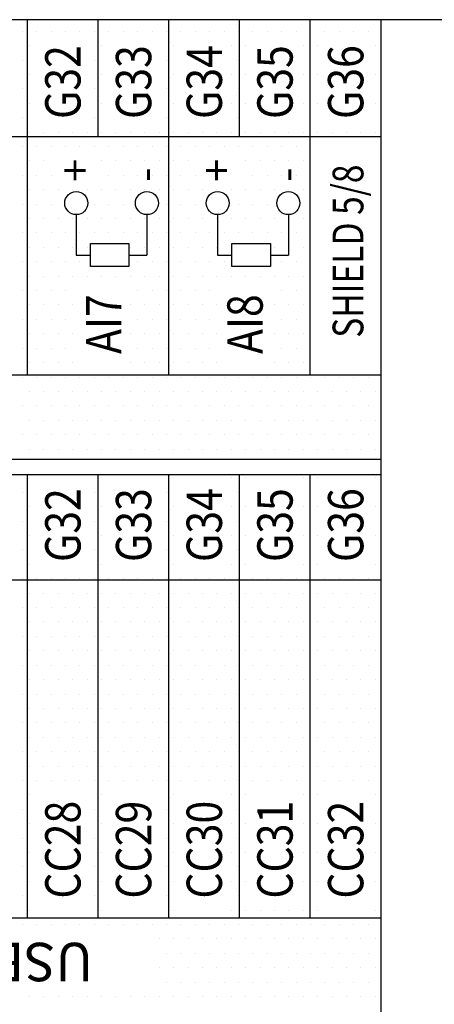
# Model space of a CAD drawing. Extents: x 0 to 544, y 0 to 422.
# Drawn here: x 339 to 366, y 275 to 339 of the extents above; entities that cross this region are included whole.
import ezdxf
from ezdxf.enums import TextEntityAlignment as Align

# ---------------------------------------------------------------- set-up
doc = ezdxf.new("R2010")
doc.units = 0
doc.header["$LTSCALE"] = 8
doc.header["$MEASUREMENT"] = 0
doc.layers.get('0').update_dxf_attribs({"linetype": 'CONTINUOUS'})
doc.layers.add('1', color=3, linetype='CONTINUOUS')
doc.layers.add('5', color=4, linetype='CONTINUOUS')
doc.styles.add('ES', font='arial.ttf', dxfattribs={"width": 0.85})
doc.styles.add('NORMAL', font='arial.ttf')

msp = doc.modelspace()

# ---------------------------------------------------------------- linework, layer by layer
for p, q in [((459.9, 339), (269.5, 339)), ((459.9, 339), (269.5, 339)), ((339.4, 315.88), (339.4, 339)), ((344, 331.38), (344, 339)), ((348.6, 315.88), (348.6, 339)), ((353.2, 331.38), (353.2, 339)), ((357.8, 315.88), (357.8, 339)), ((362.4, 129.5), (362.4, 339)), ((362.4, 331.38), (279.6, 331.38)), ((342.57, 326.315), (342.57, 323.675)), ((347.17, 326.315), (347.17, 323.675)), ((351.77, 326.315), (351.77, 323.675)), ((356.37, 326.315), (356.37, 323.675)), ((343.5, 322.935), (343.5, 324.435)), ((343.5, 324.435), (346, 324.435)), ((346, 324.435), (346, 322.935)), ((352.7, 322.935), (352.7, 324.435)), ((352.7, 324.435), (355.2, 324.435)), ((355.2, 324.435), (355.2, 322.935)), ((342.57, 323.675), (343.5, 323.675)), ((346, 323.675), (347.17, 323.675)), ((351.77, 323.675), (352.7, 323.675)), ((355.2, 323.675), (356.37, 323.675)), ((346, 322.935), (343.5, 322.935)), ((355.2, 322.935), (352.7, 322.935)), ((362.4, 315.88), (279.6, 315.88)), ((362.4, 310.38), (274.1, 310.38)), ((362.4, 309.38), (274.1, 309.38)), ((339.4, 280.555), (339.4, 309.38)), ((344, 280.555), (344, 309.38)), ((348.6, 280.555), (348.6, 309.38)), ((353.2, 280.555), (353.2, 309.38)), ((357.8, 280.555), (357.8, 309.38)), ((279.6, 302.555), (362.4, 302.555)), ((279.6, 280.555), (362.4, 280.555))]:
    msp.add_line(p, q)
for centre in [(342.57, 327.065), (347.17, 327.065), (351.77, 327.065), (356.37, 327.065)]:
    msp.add_circle(centre, 0.75)
at = {"layer": '1'}
for p, q in [((339.062, 338.25), (339.062, 338.25)), ((340, 338.25), (340, 338.25)), ((340.937, 338.25), (340.937, 338.25)), ((341.875, 338.25), (341.875, 338.25)), ((342.812, 338.25), (342.812, 338.25)), ((343.75, 338.25), (343.75, 338.25)), ((344.687, 338.25), (344.687, 338.25)), ((345.625, 338.25), (345.625, 338.25)), ((346.562, 338.25), (346.562, 338.25)), ((347.5, 338.25), (347.5, 338.25)), ((348.437, 338.25), (348.437, 338.25)), ((349.375, 338.25), (349.375, 338.25)), ((350.312, 338.25), (350.312, 338.25)), ((351.25, 338.25), (351.25, 338.25)), ((352.187, 338.25), (352.187, 338.25)), ((353.125, 338.25), (353.125, 338.25)), ((354.062, 338.25), (354.062, 338.25)), ((355, 338.25), (355, 338.25)), ((355.937, 338.25), (355.937, 338.25)), ((356.875, 338.25), (356.875, 338.25)), ((357.812, 338.25), (357.812, 338.25)), ((358.75, 338.25), (358.75, 338.25)), ((359.687, 338.25), (359.687, 338.25)), ((360.625, 338.25), (360.625, 338.25)), ((361.562, 338.25), (361.562, 338.25)), ((339.531, 337.313), (339.531, 337.313)), ((344.219, 337.313), (344.219, 337.313)), ((348.906, 337.313), (348.906, 337.313)), ((352.656, 337.313), (352.656, 337.313)), ((353.594, 337.313), (353.594, 337.313)), ((357.344, 337.313), (357.344, 337.313)), ((358.281, 337.313), (358.281, 337.313)), ((362.031, 337.313), (362.031, 337.313)), ((339.062, 336.375), (339.062, 336.375)), ((343.75, 336.375), (343.75, 336.375)), ((348.437, 336.375), (348.437, 336.375)), ((353.125, 336.375), (353.125, 336.375)), ((357.812, 336.375), (357.812, 336.375)), ((339.531, 335.438), (339.531, 335.438)), ((344.219, 335.438), (344.219, 335.438)), ((348.906, 335.438), (348.906, 335.438)), ((352.656, 335.438), (352.656, 335.438)), ((353.594, 335.438), (353.594, 335.438)), ((357.344, 335.438), (357.344, 335.438)), ((358.281, 335.438), (358.281, 335.438)), ((362.031, 335.438), (362.031, 335.438)), ((339.062, 334.5), (339.062, 334.5)), ((343.75, 334.5), (343.75, 334.5)), ((348.437, 334.5), (348.437, 334.5)), ((353.125, 334.5), (353.125, 334.5)), ((357.812, 334.5), (357.812, 334.5)), ((339.531, 333.563), (339.531, 333.563)), ((344.219, 333.563), (344.219, 333.563)), ((348.906, 333.563), (348.906, 333.563)), ((352.656, 333.563), (352.656, 333.563)), ((353.594, 333.563), (353.594, 333.563)), ((357.344, 333.563), (357.344, 333.563)), ((358.281, 333.563), (358.281, 333.563)), ((362.031, 333.563), (362.031, 333.563)), ((339.062, 332.625), (339.062, 332.625)), ((343.75, 332.625), (343.75, 332.625)), ((348.437, 332.625), (348.437, 332.625)), ((353.125, 332.625), (353.125, 332.625)), ((357.812, 332.625), (357.812, 332.625)), ((339.531, 331.688), (339.531, 331.688)), ((340.469, 331.688), (340.469, 331.688)), ((341.406, 331.688), (341.406, 331.688)), ((342.344, 331.688), (342.344, 331.688)), ((343.281, 331.688), (343.281, 331.688)), ((344.219, 331.688), (344.219, 331.688)), ((345.156, 331.688), (345.156, 331.688)), ((346.094, 331.688), (346.094, 331.688)), ((347.031, 331.688), (347.031, 331.688)), ((347.969, 331.688), (347.969, 331.688)), ((348.906, 331.688), (348.906, 331.688)), ((349.844, 331.688), (349.844, 331.688)), ((350.781, 331.688), (350.781, 331.688)), ((351.719, 331.688), (351.719, 331.688)), ((352.656, 331.688), (352.656, 331.688)), ((353.594, 331.688), (353.594, 331.688)), ((354.531, 331.688), (354.531, 331.688)), ((355.469, 331.688), (355.469, 331.688)), ((356.406, 331.688), (356.406, 331.688)), ((357.344, 331.688), (357.344, 331.688)), ((358.281, 331.688), (358.281, 331.688)), ((359.219, 331.688), (359.219, 331.688)), ((360.156, 331.688), (360.156, 331.688)), ((361.094, 331.688), (361.094, 331.688)), ((362.031, 331.688), (362.031, 331.688)), ((339.062, 330.75), (339.062, 330.75)), ((340, 330.75), (340, 330.75)), ((340.937, 330.75), (340.937, 330.75)), ((341.875, 330.75), (341.875, 330.75)), ((342.812, 330.75), (342.812, 330.75)), ((343.75, 330.75), (343.75, 330.75)), ((344.687, 330.75), (344.687, 330.75)), ((345.625, 330.75), (345.625, 330.75)), ((346.562, 330.75), (346.562, 330.75)), ((347.5, 330.75), (347.5, 330.75)), ((348.437, 330.75), (348.437, 330.75)), ((349.375, 330.75), (349.375, 330.75)), ((350.312, 330.75), (350.312, 330.75)), ((351.25, 330.75), (351.25, 330.75)), ((352.187, 330.75), (352.187, 330.75)), ((353.125, 330.75), (353.125, 330.75)), ((354.062, 330.75), (354.062, 330.75)), ((355, 330.75), (355, 330.75)), ((355.937, 330.75), (355.937, 330.75)), ((356.875, 330.75), (356.875, 330.75)), ((357.812, 330.75), (357.812, 330.75)), ((339.531, 329.813), (339.531, 329.813)), ((340.469, 329.813), (340.469, 329.813)), ((344.219, 329.813), (344.219, 329.813)), ((345.156, 329.813), (345.156, 329.813)), ((346.094, 329.813), (346.094, 329.813)), ((347.031, 329.813), (347.031, 329.813)), ((347.969, 329.813), (347.969, 329.813)), ((348.906, 329.813), (348.906, 329.813)), ((349.844, 329.813), (349.844, 329.813)), ((353.594, 329.813), (353.594, 329.813)), ((354.531, 329.813), (354.531, 329.813)), ((355.469, 329.813), (355.469, 329.813)), ((356.406, 329.813), (356.406, 329.813)), ((357.344, 329.813), (357.344, 329.813)), ((339.062, 328.875), (339.062, 328.875)), ((340, 328.875), (340, 328.875)), ((340.937, 328.875), (340.937, 328.875)), ((344.687, 328.875), (344.687, 328.875)), ((345.625, 328.875), (345.625, 328.875)), ((346.562, 328.875), (346.562, 328.875)), ((347.5, 328.875), (347.5, 328.875)), ((348.437, 328.875), (348.437, 328.875)), ((349.375, 328.875), (349.375, 328.875)), ((350.312, 328.875), (350.312, 328.875)), ((354.062, 328.875), (354.062, 328.875)), ((355, 328.875), (355, 328.875)), ((355.937, 328.875), (355.937, 328.875)), ((356.875, 328.875), (356.875, 328.875)), ((357.812, 328.875), (357.812, 328.875)), ((339.531, 327.938), (339.531, 327.938)), ((340.469, 327.938), (340.469, 327.938)), ((341.406, 327.938), (341.406, 327.938)), ((342.344, 327.938), (342.344, 327.938)), ((343.281, 327.938), (343.281, 327.938)), ((344.219, 327.938), (344.219, 327.938)), ((345.156, 327.938), (345.156, 327.938)), ((346.094, 327.938), (346.094, 327.938)), ((347.031, 327.938), (347.031, 327.938)), ((347.969, 327.938), (347.969, 327.938)), ((348.906, 327.938), (348.906, 327.938)), ((349.844, 327.938), (349.844, 327.938)), ((350.781, 327.938), (350.781, 327.938)), ((351.719, 327.938), (351.719, 327.938)), ((352.656, 327.938), (352.656, 327.938)), ((353.594, 327.938), (353.594, 327.938)), ((354.531, 327.938), (354.531, 327.938)), ((355.469, 327.938), (355.469, 327.938)), ((356.406, 327.938), (356.406, 327.938)), ((357.344, 327.938), (357.344, 327.938)), ((339.062, 327), (339.062, 327)), ((340, 327), (340, 327)), ((340.937, 327), (340.937, 327)), ((343.75, 327), (343.75, 327)), ((344.687, 327), (344.687, 327)), ((345.625, 327), (345.625, 327)), ((348.437, 327), (348.437, 327)), ((349.375, 327), (349.375, 327)), ((350.312, 327), (350.312, 327)), ((353.125, 327), (353.125, 327)), ((354.062, 327), (354.062, 327)), ((355, 327), (355, 327)), ((357.812, 327), (357.812, 327)), ((339.531, 326.063), (339.531, 326.063)), ((340.469, 326.063), (340.469, 326.063)), ((341.406, 326.063), (341.406, 326.063)), ((342.344, 326.063), (342.344, 326.063)), ((343.281, 326.063), (343.281, 326.063)), ((344.219, 326.063), (344.219, 326.063)), ((345.156, 326.063), (345.156, 326.063)), ((346.094, 326.063), (346.094, 326.063)), ((347.031, 326.063), (347.031, 326.063)), ((347.969, 326.063), (347.969, 326.063)), ((348.906, 326.063), (348.906, 326.063)), ((349.844, 326.063), (349.844, 326.063)), ((350.781, 326.063), (350.781, 326.063)), ((351.719, 326.063), (351.719, 326.063)), ((352.656, 326.063), (352.656, 326.063)), ((353.594, 326.063), (353.594, 326.063)), ((354.531, 326.063), (354.531, 326.063)), ((355.469, 326.063), (355.469, 326.063)), ((356.406, 326.063), (356.406, 326.063)), ((357.344, 326.063), (357.344, 326.063)), ((339.062, 325.125), (339.062, 325.125)), ((340, 325.125), (340, 325.125)), ((340.937, 325.125), (340.937, 325.125)), ((341.875, 325.125), (341.875, 325.125)), ((342.812, 325.125), (342.812, 325.125)), ((343.75, 325.125), (343.75, 325.125)), ((344.687, 325.125), (344.687, 325.125)), ((345.625, 325.125), (345.625, 325.125)), ((346.562, 325.125), (346.562, 325.125)), ((347.5, 325.125), (347.5, 325.125)), ((348.437, 325.125), (348.437, 325.125)), ((349.375, 325.125), (349.375, 325.125)), ((350.312, 325.125), (350.312, 325.125)), ((351.25, 325.125), (351.25, 325.125)), ((352.187, 325.125), (352.187, 325.125)), ((353.125, 325.125), (353.125, 325.125)), ((354.062, 325.125), (354.062, 325.125)), ((355, 325.125), (355, 325.125)), ((355.937, 325.125), (355.937, 325.125)), ((356.875, 325.125), (356.875, 325.125)), ((357.812, 325.125), (357.812, 325.125)), ((339.531, 324.188), (339.531, 324.188)), ((340.469, 324.188), (340.469, 324.188)), ((341.406, 324.188), (341.406, 324.188)), ((342.344, 324.188), (342.344, 324.188)), ((343.281, 324.188), (343.281, 324.188)), ((346.094, 324.188), (346.094, 324.188)), ((347.031, 324.188), (347.031, 324.188)), ((347.969, 324.188), (347.969, 324.188)), ((348.906, 324.188), (348.906, 324.188)), ((349.844, 324.188), (349.844, 324.188)), ((350.781, 324.188), (350.781, 324.188)), ((351.719, 324.188), (351.719, 324.188)), ((352.656, 324.188), (352.656, 324.188)), ((355.469, 324.188), (355.469, 324.188)), ((356.406, 324.188), (356.406, 324.188)), ((357.344, 324.188), (357.344, 324.188)), ((339.062, 323.25), (339.062, 323.25)), ((340, 323.25), (340, 323.25)), ((340.937, 323.25), (340.937, 323.25)), ((341.875, 323.25), (341.875, 323.25)), ((342.812, 323.25), (342.812, 323.25)), ((346.562, 323.25), (346.562, 323.25)), ((347.5, 323.25), (347.5, 323.25)), ((348.437, 323.25), (348.437, 323.25)), ((349.375, 323.25), (349.375, 323.25)), ((350.312, 323.25), (350.312, 323.25)), ((351.25, 323.25), (351.25, 323.25)), ((352.187, 323.25), (352.187, 323.25)), ((355.937, 323.25), (355.937, 323.25)), ((356.875, 323.25), (356.875, 323.25)), ((357.812, 323.25), (357.812, 323.25)), ((339.531, 322.313), (339.531, 322.313)), ((340.469, 322.313), (340.469, 322.313)), ((341.406, 322.313), (341.406, 322.313)), ((342.344, 322.313), (342.344, 322.313)), ((343.281, 322.313), (343.281, 322.313)), ((344.219, 322.313), (344.219, 322.313)), ((345.156, 322.313), (345.156, 322.313)), ((346.094, 322.313), (346.094, 322.313)), ((347.031, 322.313), (347.031, 322.313)), ((347.969, 322.313), (347.969, 322.313)), ((348.906, 322.313), (348.906, 322.313)), ((349.844, 322.313), (349.844, 322.313)), ((350.781, 322.313), (350.781, 322.313)), ((351.719, 322.313), (351.719, 322.313)), ((352.656, 322.313), (352.656, 322.313)), ((353.594, 322.313), (353.594, 322.313)), ((354.531, 322.313), (354.531, 322.313)), ((355.469, 322.313), (355.469, 322.313)), ((356.406, 322.313), (356.406, 322.313)), ((357.344, 322.313), (357.344, 322.313)), ((339.062, 321.375), (339.062, 321.375)), ((340, 321.375), (340, 321.375)), ((340.937, 321.375), (340.937, 321.375)), ((341.875, 321.375), (341.875, 321.375)), ((346.562, 321.375), (346.562, 321.375)), ((347.5, 321.375), (347.5, 321.375)), ((348.437, 321.375), (348.437, 321.375)), ((349.375, 321.375), (349.375, 321.375)), ((350.312, 321.375), (350.312, 321.375)), ((351.25, 321.375), (351.25, 321.375)), ((355.937, 321.375), (355.937, 321.375)), ((356.875, 321.375), (356.875, 321.375)), ((357.812, 321.375), (357.812, 321.375)), ((339.531, 320.438), (339.531, 320.438)), ((340.469, 320.438), (340.469, 320.438)), ((341.406, 320.438), (341.406, 320.438)), ((342.344, 320.438), (342.344, 320.438)), ((346.094, 320.438), (346.094, 320.438)), ((347.031, 320.438), (347.031, 320.438)), ((347.969, 320.438), (347.969, 320.438)), ((348.906, 320.438), (348.906, 320.438)), ((349.844, 320.438), (349.844, 320.438)), ((350.781, 320.438), (350.781, 320.438)), ((351.719, 320.438), (351.719, 320.438)), ((355.469, 320.438), (355.469, 320.438)), ((356.406, 320.438), (356.406, 320.438)), ((357.344, 320.438), (357.344, 320.438)), ((339.062, 319.5), (339.062, 319.5)), ((340, 319.5), (340, 319.5)), ((340.937, 319.5), (340.937, 319.5)), ((341.875, 319.5), (341.875, 319.5)), ((346.562, 319.5), (346.562, 319.5)), ((347.5, 319.5), (347.5, 319.5)), ((348.437, 319.5), (348.437, 319.5)), ((349.375, 319.5), (349.375, 319.5)), ((350.312, 319.5), (350.312, 319.5)), ((351.25, 319.5), (351.25, 319.5)), ((355.937, 319.5), (355.937, 319.5)), ((356.875, 319.5), (356.875, 319.5)), ((357.812, 319.5), (357.812, 319.5)), ((339.531, 318.563), (339.531, 318.563)), ((340.469, 318.563), (340.469, 318.563)), ((341.406, 318.563), (341.406, 318.563)), ((342.344, 318.563), (342.344, 318.563)), ((346.094, 318.563), (346.094, 318.563)), ((347.031, 318.563), (347.031, 318.563)), ((347.969, 318.563), (347.969, 318.563)), ((348.906, 318.563), (348.906, 318.563)), ((349.844, 318.563), (349.844, 318.563)), ((350.781, 318.563), (350.781, 318.563)), ((351.719, 318.563), (351.719, 318.563)), ((355.469, 318.563), (355.469, 318.563)), ((356.406, 318.563), (356.406, 318.563)), ((357.344, 318.563), (357.344, 318.563)), ((339.062, 317.625), (339.062, 317.625)), ((340, 317.625), (340, 317.625)), ((340.937, 317.625), (340.937, 317.625)), ((341.875, 317.625), (341.875, 317.625)), ((346.562, 317.625), (346.562, 317.625)), ((347.5, 317.625), (347.5, 317.625)), ((348.437, 317.625), (348.437, 317.625)), ((349.375, 317.625), (349.375, 317.625)), ((350.312, 317.625), (350.312, 317.625)), ((351.25, 317.625), (351.25, 317.625)), ((355.937, 317.625), (355.937, 317.625)), ((356.875, 317.625), (356.875, 317.625)), ((357.812, 317.625), (357.812, 317.625)), ((339.531, 316.688), (339.531, 316.688)), ((340.469, 316.688), (340.469, 316.688)), ((341.406, 316.688), (341.406, 316.688)), ((342.344, 316.688), (342.344, 316.688)), ((346.094, 316.688), (346.094, 316.688)), ((347.031, 316.688), (347.031, 316.688)), ((347.969, 316.688), (347.969, 316.688)), ((348.906, 316.688), (348.906, 316.688)), ((349.844, 316.688), (349.844, 316.688)), ((350.781, 316.688), (350.781, 316.688)), ((351.719, 316.688), (351.719, 316.688)), ((355.469, 316.688), (355.469, 316.688)), ((356.406, 316.688), (356.406, 316.688)), ((357.344, 316.688), (357.344, 316.688)), ((339.062, 315.75), (339.062, 315.75)), ((340, 315.75), (340, 315.75)), ((340.937, 315.75), (340.937, 315.75)), ((341.875, 315.75), (341.875, 315.75)), ((342.812, 315.75), (342.812, 315.75)), ((343.75, 315.75), (343.75, 315.75)), ((344.687, 315.75), (344.687, 315.75)), ((345.625, 315.75), (345.625, 315.75)), ((346.562, 315.75), (346.562, 315.75)), ((347.5, 315.75), (347.5, 315.75)), ((348.437, 315.75), (348.437, 315.75)), ((349.375, 315.75), (349.375, 315.75)), ((350.312, 315.75), (350.312, 315.75)), ((351.25, 315.75), (351.25, 315.75)), ((352.187, 315.75), (352.187, 315.75)), ((353.125, 315.75), (353.125, 315.75)), ((354.062, 315.75), (354.062, 315.75)), ((355, 315.75), (355, 315.75)), ((355.937, 315.75), (355.937, 315.75)), ((356.875, 315.75), (356.875, 315.75)), ((357.812, 315.75), (357.812, 315.75)), ((358.75, 315.75), (358.75, 315.75)), ((359.687, 315.75), (359.687, 315.75)), ((360.625, 315.75), (360.625, 315.75)), ((361.562, 315.75), (361.562, 315.75)), ((339.531, 314.813), (339.531, 314.813)), ((340.469, 314.813), (340.469, 314.813)), ((341.406, 314.813), (341.406, 314.813)), ((342.344, 314.813), (342.344, 314.813)), ((343.281, 314.813), (343.281, 314.813)), ((344.219, 314.813), (344.219, 314.813)), ((345.156, 314.813), (345.156, 314.813)), ((346.094, 314.813), (346.094, 314.813)), ((347.031, 314.813), (347.031, 314.813)), ((347.969, 314.813), (347.969, 314.813)), ((348.906, 314.813), (348.906, 314.813)), ((349.844, 314.813), (349.844, 314.813)), ((350.781, 314.813), (350.781, 314.813)), ((351.719, 314.813), (351.719, 314.813)), ((352.656, 314.813), (352.656, 314.813)), ((353.594, 314.813), (353.594, 314.813)), ((354.531, 314.813), (354.531, 314.813)), ((355.469, 314.813), (355.469, 314.813)), ((356.406, 314.813), (356.406, 314.813)), ((357.344, 314.813), (357.344, 314.813)), ((358.281, 314.813), (358.281, 314.813)), ((359.219, 314.813), (359.219, 314.813)), ((360.156, 314.813), (360.156, 314.813)), ((361.094, 314.813), (361.094, 314.813)), ((362.031, 314.813), (362.031, 314.813)), ((339.062, 313.875), (339.062, 313.875)), ((340, 313.875), (340, 313.875)), ((340.937, 313.875), (340.937, 313.875)), ((341.875, 313.875), (341.875, 313.875)), ((342.812, 313.875), (342.812, 313.875)), ((343.75, 313.875), (343.75, 313.875)), ((344.687, 313.875), (344.687, 313.875)), ((345.625, 313.875), (345.625, 313.875)), ((346.562, 313.875), (346.562, 313.875)), ((347.5, 313.875), (347.5, 313.875)), ((348.437, 313.875), (348.437, 313.875)), ((349.375, 313.875), (349.375, 313.875)), ((350.312, 313.875), (350.312, 313.875)), ((351.25, 313.875), (351.25, 313.875)), ((352.187, 313.875), (352.187, 313.875)), ((353.125, 313.875), (353.125, 313.875)), ((354.062, 313.875), (354.062, 313.875)), ((355, 313.875), (355, 313.875)), ((355.937, 313.875), (355.937, 313.875)), ((356.875, 313.875), (356.875, 313.875)), ((357.812, 313.875), (357.812, 313.875)), ((358.75, 313.875), (358.75, 313.875)), ((359.687, 313.875), (359.687, 313.875)), ((360.625, 313.875), (360.625, 313.875)), ((361.562, 313.875), (361.562, 313.875)), ((339.531, 312.938), (339.531, 312.938)), ((340.469, 312.938), (340.469, 312.938)), ((341.406, 312.938), (341.406, 312.938)), ((342.344, 312.938), (342.344, 312.938)), ((343.281, 312.938), (343.281, 312.938)), ((344.219, 312.938), (344.219, 312.938)), ((345.156, 312.938), (345.156, 312.938)), ((346.094, 312.938), (346.094, 312.938)), ((347.031, 312.938), (347.031, 312.938)), ((347.969, 312.938), (347.969, 312.938)), ((348.906, 312.938), (348.906, 312.938)), ((349.844, 312.938), (349.844, 312.938)), ((350.781, 312.938), (350.781, 312.938)), ((351.719, 312.938), (351.719, 312.938)), ((352.656, 312.938), (352.656, 312.938)), ((353.594, 312.938), (353.594, 312.938)), ((354.531, 312.938), (354.531, 312.938)), ((355.469, 312.938), (355.469, 312.938)), ((356.406, 312.938), (356.406, 312.938)), ((357.344, 312.938), (357.344, 312.938)), ((358.281, 312.938), (358.281, 312.938)), ((359.219, 312.938), (359.219, 312.938)), ((360.156, 312.938), (360.156, 312.938)), ((361.094, 312.938), (361.094, 312.938)), ((362.031, 312.938), (362.031, 312.938)), ((339.062, 312), (339.062, 312)), ((340, 312), (340, 312)), ((340.937, 312), (340.937, 312)), ((341.875, 312), (341.875, 312)), ((342.812, 312), (342.812, 312)), ((343.75, 312), (343.75, 312)), ((344.687, 312), (344.687, 312)), ((345.625, 312), (345.625, 312)), ((346.562, 312), (346.562, 312)), ((347.5, 312), (347.5, 312)), ((348.437, 312), (348.437, 312)), ((349.375, 312), (349.375, 312)), ((350.312, 312), (350.312, 312)), ((351.25, 312), (351.25, 312)), ((352.187, 312), (352.187, 312)), ((353.125, 312), (353.125, 312)), ((354.062, 312), (354.062, 312)), ((355, 312), (355, 312)), ((355.937, 312), (355.937, 312)), ((356.875, 312), (356.875, 312)), ((357.812, 312), (357.812, 312)), ((358.75, 312), (358.75, 312)), ((359.687, 312), (359.687, 312)), ((360.625, 312), (360.625, 312)), ((361.562, 312), (361.562, 312)), ((339.531, 311.063), (339.531, 311.063)), ((340.469, 311.063), (340.469, 311.063)), ((341.406, 311.063), (341.406, 311.063)), ((342.344, 311.063), (342.344, 311.063)), ((343.281, 311.063), (343.281, 311.063)), ((344.219, 311.063), (344.219, 311.063)), ((345.156, 311.063), (345.156, 311.063)), ((346.094, 311.063), (346.094, 311.063)), ((347.031, 311.063), (347.031, 311.063)), ((347.969, 311.063), (347.969, 311.063)), ((348.906, 311.063), (348.906, 311.063)), ((349.844, 311.063), (349.844, 311.063)), ((350.781, 311.063), (350.781, 311.063)), ((351.719, 311.063), (351.719, 311.063)), ((352.656, 311.063), (352.656, 311.063)), ((353.594, 311.063), (353.594, 311.063)), ((354.531, 311.063), (354.531, 311.063)), ((355.469, 311.063), (355.469, 311.063)), ((356.406, 311.063), (356.406, 311.063)), ((357.344, 311.063), (357.344, 311.063)), ((358.281, 311.063), (358.281, 311.063)), ((359.219, 311.063), (359.219, 311.063)), ((360.156, 311.063), (360.156, 311.063)), ((361.094, 311.063), (361.094, 311.063)), ((362.031, 311.063), (362.031, 311.063)), ((339.531, 309.188), (339.531, 309.188)), ((344.219, 309.188), (344.219, 309.188)), ((348.906, 309.188), (348.906, 309.188)), ((352.656, 309.188), (352.656, 309.188)), ((353.594, 309.188), (353.594, 309.188)), ((357.344, 309.188), (357.344, 309.188)), ((358.281, 309.188), (358.281, 309.188)), ((362.031, 309.188), (362.031, 309.188)), ((339.062, 308.25), (339.062, 308.25)), ((343.75, 308.25), (343.75, 308.25)), ((348.437, 308.25), (348.437, 308.25)), ((353.125, 308.25), (353.125, 308.25)), ((357.812, 308.25), (357.812, 308.25)), ((339.531, 307.313), (339.531, 307.313)), ((344.219, 307.313), (344.219, 307.313)), ((348.906, 307.313), (348.906, 307.313)), ((352.656, 307.313), (352.656, 307.313)), ((353.594, 307.313), (353.594, 307.313)), ((357.344, 307.313), (357.344, 307.313)), ((358.281, 307.313), (358.281, 307.313)), ((362.031, 307.313), (362.031, 307.313)), ((339.062, 306.375), (339.062, 306.375)), ((343.75, 306.375), (343.75, 306.375)), ((348.437, 306.375), (348.437, 306.375)), ((353.125, 306.375), (353.125, 306.375)), ((357.812, 306.375), (357.812, 306.375)), ((339.531, 305.438), (339.531, 305.438)), ((344.219, 305.438), (344.219, 305.438)), ((348.906, 305.438), (348.906, 305.438)), ((352.656, 305.438), (352.656, 305.438)), ((353.594, 305.438), (353.594, 305.438)), ((357.344, 305.438), (357.344, 305.438)), ((358.281, 305.438), (358.281, 305.438)), ((362.031, 305.438), (362.031, 305.438)), ((339.062, 304.5), (339.062, 304.5)), ((343.75, 304.5), (343.75, 304.5)), ((348.437, 304.5), (348.437, 304.5)), ((353.125, 304.5), (353.125, 304.5)), ((357.812, 304.5), (357.812, 304.5)), ((339.531, 303.563), (339.531, 303.563)), ((344.219, 303.563), (344.219, 303.563)), ((348.906, 303.563), (348.906, 303.563)), ((352.656, 303.563), (352.656, 303.563)), ((353.594, 303.563), (353.594, 303.563)), ((357.344, 303.563), (357.344, 303.563)), ((358.281, 303.563), (358.281, 303.563)), ((362.031, 303.563), (362.031, 303.563)), ((339.062, 302.625), (339.062, 302.625)), ((340, 302.625), (340, 302.625)), ((340.937, 302.625), (340.937, 302.625)), ((341.875, 302.625), (341.875, 302.625)), ((342.812, 302.625), (342.812, 302.625)), ((343.75, 302.625), (343.75, 302.625)), ((344.687, 302.625), (344.687, 302.625)), ((345.625, 302.625), (345.625, 302.625)), ((346.562, 302.625), (346.562, 302.625)), ((347.5, 302.625), (347.5, 302.625)), ((348.437, 302.625), (348.437, 302.625)), ((349.375, 302.625), (349.375, 302.625)), ((350.312, 302.625), (350.312, 302.625)), ((351.25, 302.625), (351.25, 302.625)), ((352.187, 302.625), (352.187, 302.625)), ((353.125, 302.625), (353.125, 302.625)), ((354.062, 302.625), (354.062, 302.625)), ((355, 302.625), (355, 302.625)), ((355.937, 302.625), (355.937, 302.625)), ((356.875, 302.625), (356.875, 302.625)), ((357.812, 302.625), (357.812, 302.625)), ((358.75, 302.625), (358.75, 302.625)), ((359.687, 302.625), (359.687, 302.625)), ((360.625, 302.625), (360.625, 302.625)), ((361.562, 302.625), (361.562, 302.625)), ((339.531, 301.688), (339.531, 301.688)), ((340.469, 301.688), (340.469, 301.688)), ((341.406, 301.688), (341.406, 301.688)), ((342.344, 301.688), (342.344, 301.688)), ((343.281, 301.688), (343.281, 301.688)), ((344.219, 301.688), (344.219, 301.688)), ((345.156, 301.688), (345.156, 301.688)), ((346.094, 301.688), (346.094, 301.688)), ((347.031, 301.688), (347.031, 301.688)), ((347.969, 301.688), (347.969, 301.688)), ((348.906, 301.688), (348.906, 301.688)), ((349.844, 301.688), (349.844, 301.688)), ((350.781, 301.688), (350.781, 301.688)), ((351.719, 301.688), (351.719, 301.688)), ((352.656, 301.688), (352.656, 301.688)), ((353.594, 301.688), (353.594, 301.688)), ((354.531, 301.688), (354.531, 301.688)), ((355.469, 301.688), (355.469, 301.688)), ((356.406, 301.688), (356.406, 301.688)), ((357.344, 301.688), (357.344, 301.688)), ((358.281, 301.688), (358.281, 301.688)), ((359.219, 301.688), (359.219, 301.688)), ((360.156, 301.688), (360.156, 301.688)), ((361.094, 301.688), (361.094, 301.688)), ((362.031, 301.688), (362.031, 301.688)), ((339.062, 300.75), (339.062, 300.75)), ((340, 300.75), (340, 300.75)), ((340.937, 300.75), (340.937, 300.75)), ((341.875, 300.75), (341.875, 300.75)), ((342.812, 300.75), (342.812, 300.75)), ((343.75, 300.75), (343.75, 300.75)), ((344.687, 300.75), (344.687, 300.75)), ((345.625, 300.75), (345.625, 300.75)), ((346.562, 300.75), (346.562, 300.75)), ((347.5, 300.75), (347.5, 300.75)), ((348.437, 300.75), (348.437, 300.75)), ((349.375, 300.75), (349.375, 300.75)), ((350.312, 300.75), (350.312, 300.75)), ((351.25, 300.75), (351.25, 300.75)), ((352.187, 300.75), (352.187, 300.75)), ((353.125, 300.75), (353.125, 300.75)), ((354.062, 300.75), (354.062, 300.75)), ((355, 300.75), (355, 300.75)), ((355.937, 300.75), (355.937, 300.75)), ((356.875, 300.75), (356.875, 300.75)), ((357.812, 300.75), (357.812, 300.75)), ((358.75, 300.75), (358.75, 300.75)), ((359.687, 300.75), (359.687, 300.75)), ((360.625, 300.75), (360.625, 300.75)), ((361.562, 300.75), (361.562, 300.75)), ((339.531, 299.813), (339.531, 299.813)), ((340.469, 299.813), (340.469, 299.813)), ((341.406, 299.813), (341.406, 299.813)), ((342.344, 299.813), (342.344, 299.813)), ((343.281, 299.813), (343.281, 299.813)), ((344.219, 299.813), (344.219, 299.813)), ((345.156, 299.813), (345.156, 299.813)), ((346.094, 299.813), (346.094, 299.813)), ((347.031, 299.813), (347.031, 299.813)), ((347.969, 299.813), (347.969, 299.813)), ((348.906, 299.813), (348.906, 299.813)), ((349.844, 299.813), (349.844, 299.813)), ((350.781, 299.813), (350.781, 299.813)), ((351.719, 299.813), (351.719, 299.813)), ((352.656, 299.813), (352.656, 299.813)), ((353.594, 299.813), (353.594, 299.813)), ((354.531, 299.813), (354.531, 299.813)), ((355.469, 299.813), (355.469, 299.813)), ((356.406, 299.813), (356.406, 299.813)), ((357.344, 299.813), (357.344, 299.813)), ((358.281, 299.813), (358.281, 299.813)), ((359.219, 299.813), (359.219, 299.813)), ((360.156, 299.813), (360.156, 299.813)), ((361.094, 299.813), (361.094, 299.813)), ((362.031, 299.813), (362.031, 299.813)), ((339.062, 298.875), (339.062, 298.875)), ((340, 298.875), (340, 298.875)), ((340.937, 298.875), (340.937, 298.875)), ((341.875, 298.875), (341.875, 298.875)), ((342.812, 298.875), (342.812, 298.875)), ((343.75, 298.875), (343.75, 298.875)), ((344.687, 298.875), (344.687, 298.875)), ((345.625, 298.875), (345.625, 298.875)), ((346.562, 298.875), (346.562, 298.875)), ((347.5, 298.875), (347.5, 298.875)), ((348.437, 298.875), (348.437, 298.875)), ((349.375, 298.875), (349.375, 298.875)), ((350.312, 298.875), (350.312, 298.875)), ((351.25, 298.875), (351.25, 298.875)), ((352.187, 298.875), (352.187, 298.875)), ((353.125, 298.875), (353.125, 298.875)), ((354.062, 298.875), (354.062, 298.875)), ((355, 298.875), (355, 298.875)), ((355.937, 298.875), (355.937, 298.875)), ((356.875, 298.875), (356.875, 298.875)), ((357.812, 298.875), (357.812, 298.875)), ((358.75, 298.875), (358.75, 298.875)), ((359.687, 298.875), (359.687, 298.875)), ((360.625, 298.875), (360.625, 298.875)), ((361.562, 298.875), (361.562, 298.875)), ((339.531, 297.938), (339.531, 297.938)), ((340.469, 297.938), (340.469, 297.938)), ((341.406, 297.938), (341.406, 297.938)), ((342.344, 297.938), (342.344, 297.938)), ((343.281, 297.938), (343.281, 297.938)), ((344.219, 297.938), (344.219, 297.938)), ((345.156, 297.938), (345.156, 297.938)), ((346.094, 297.938), (346.094, 297.938)), ((347.031, 297.938), (347.031, 297.938)), ((347.969, 297.938), (347.969, 297.938)), ((348.906, 297.938), (348.906, 297.938)), ((349.844, 297.938), (349.844, 297.938)), ((350.781, 297.938), (350.781, 297.938)), ((351.719, 297.938), (351.719, 297.938)), ((352.656, 297.938), (352.656, 297.938)), ((353.594, 297.938), (353.594, 297.938)), ((354.531, 297.938), (354.531, 297.938)), ((355.469, 297.938), (355.469, 297.938)), ((356.406, 297.938), (356.406, 297.938)), ((357.344, 297.938), (357.344, 297.938)), ((358.281, 297.938), (358.281, 297.938)), ((359.219, 297.938), (359.219, 297.938)), ((360.156, 297.938), (360.156, 297.938)), ((361.094, 297.938), (361.094, 297.938)), ((362.031, 297.938), (362.031, 297.938)), ((339.062, 297), (339.062, 297)), ((340, 297), (340, 297)), ((340.937, 297), (340.937, 297)), ((341.875, 297), (341.875, 297)), ((342.812, 297), (342.812, 297)), ((343.75, 297), (343.75, 297)), ((344.687, 297), (344.687, 297)), ((345.625, 297), (345.625, 297)), ((346.562, 297), (346.562, 297)), ((347.5, 297), (347.5, 297)), ((348.437, 297), (348.437, 297)), ((349.375, 297), (349.375, 297)), ((350.312, 297), (350.312, 297)), ((351.25, 297), (351.25, 297)), ((352.187, 297), (352.187, 297)), ((353.125, 297), (353.125, 297)), ((354.062, 297), (354.062, 297)), ((355, 297), (355, 297)), ((355.937, 297), (355.937, 297)), ((356.875, 297), (356.875, 297)), ((357.812, 297), (357.812, 297)), ((358.75, 297), (358.75, 297)), ((359.687, 297), (359.687, 297)), ((360.625, 297), (360.625, 297)), ((361.562, 297), (361.562, 297)), ((339.531, 296.063), (339.531, 296.063)), ((340.469, 296.063), (340.469, 296.063)), ((341.406, 296.063), (341.406, 296.063)), ((342.344, 296.063), (342.344, 296.063)), ((343.281, 296.063), (343.281, 296.063)), ((344.219, 296.063), (344.219, 296.063)), ((345.156, 296.063), (345.156, 296.063)), ((346.094, 296.063), (346.094, 296.063)), ((347.031, 296.063), (347.031, 296.063)), ((347.969, 296.063), (347.969, 296.063)), ((348.906, 296.063), (348.906, 296.063)), ((349.844, 296.063), (349.844, 296.063)), ((350.781, 296.063), (350.781, 296.063)), ((351.719, 296.063), (351.719, 296.063)), ((352.656, 296.063), (352.656, 296.063)), ((353.594, 296.063), (353.594, 296.063)), ((354.531, 296.063), (354.531, 296.063)), ((355.469, 296.063), (355.469, 296.063)), ((356.406, 296.063), (356.406, 296.063)), ((357.344, 296.063), (357.344, 296.063)), ((358.281, 296.063), (358.281, 296.063)), ((359.219, 296.063), (359.219, 296.063)), ((360.156, 296.063), (360.156, 296.063)), ((361.094, 296.063), (361.094, 296.063)), ((362.031, 296.063), (362.031, 296.063)), ((339.062, 295.125), (339.062, 295.125)), ((340, 295.125), (340, 295.125)), ((340.937, 295.125), (340.937, 295.125)), ((341.875, 295.125), (341.875, 295.125)), ((342.812, 295.125), (342.812, 295.125)), ((343.75, 295.125), (343.75, 295.125)), ((344.687, 295.125), (344.687, 295.125)), ((345.625, 295.125), (345.625, 295.125)), ((346.562, 295.125), (346.562, 295.125)), ((347.5, 295.125), (347.5, 295.125)), ((348.437, 295.125), (348.437, 295.125)), ((349.375, 295.125), (349.375, 295.125)), ((350.312, 295.125), (350.312, 295.125)), ((351.25, 295.125), (351.25, 295.125)), ((352.187, 295.125), (352.187, 295.125)), ((353.125, 295.125), (353.125, 295.125)), ((354.062, 295.125), (354.062, 295.125)), ((355, 295.125), (355, 295.125)), ((355.937, 295.125), (355.937, 295.125)), ((356.875, 295.125), (356.875, 295.125)), ((357.812, 295.125), (357.812, 295.125)), ((358.75, 295.125), (358.75, 295.125)), ((359.687, 295.125), (359.687, 295.125)), ((360.625, 295.125), (360.625, 295.125)), ((361.562, 295.125), (361.562, 295.125)), ((339.531, 294.188), (339.531, 294.188)), ((340.469, 294.188), (340.469, 294.188)), ((341.406, 294.188), (341.406, 294.188)), ((342.344, 294.188), (342.344, 294.188)), ((343.281, 294.188), (343.281, 294.188)), ((344.219, 294.188), (344.219, 294.188)), ((345.156, 294.188), (345.156, 294.188)), ((346.094, 294.188), (346.094, 294.188)), ((347.031, 294.188), (347.031, 294.188)), ((347.969, 294.188), (347.969, 294.188)), ((348.906, 294.188), (348.906, 294.188)), ((349.844, 294.188), (349.844, 294.188)), ((350.781, 294.188), (350.781, 294.188)), ((351.719, 294.188), (351.719, 294.188)), ((352.656, 294.188), (352.656, 294.188)), ((353.594, 294.188), (353.594, 294.188)), ((354.531, 294.188), (354.531, 294.188)), ((355.469, 294.188), (355.469, 294.188)), ((356.406, 294.188), (356.406, 294.188)), ((357.344, 294.188), (357.344, 294.188)), ((358.281, 294.188), (358.281, 294.188)), ((359.219, 294.188), (359.219, 294.188)), ((360.156, 294.188), (360.156, 294.188)), ((361.094, 294.188), (361.094, 294.188)), ((362.031, 294.188), (362.031, 294.188)), ((339.062, 293.25), (339.062, 293.25)), ((340, 293.25), (340, 293.25)), ((340.937, 293.25), (340.937, 293.25)), ((341.875, 293.25), (341.875, 293.25)), ((342.812, 293.25), (342.812, 293.25)), ((343.75, 293.25), (343.75, 293.25)), ((344.687, 293.25), (344.687, 293.25)), ((345.625, 293.25), (345.625, 293.25)), ((346.562, 293.25), (346.562, 293.25)), ((347.5, 293.25), (347.5, 293.25)), ((348.437, 293.25), (348.437, 293.25)), ((349.375, 293.25), (349.375, 293.25)), ((350.312, 293.25), (350.312, 293.25)), ((351.25, 293.25), (351.25, 293.25)), ((352.187, 293.25), (352.187, 293.25)), ((353.125, 293.25), (353.125, 293.25)), ((354.062, 293.25), (354.062, 293.25)), ((355, 293.25), (355, 293.25)), ((355.937, 293.25), (355.937, 293.25)), ((356.875, 293.25), (356.875, 293.25)), ((357.812, 293.25), (357.812, 293.25)), ((358.75, 293.25), (358.75, 293.25)), ((359.687, 293.25), (359.687, 293.25)), ((360.625, 293.25), (360.625, 293.25)), ((361.562, 293.25), (361.562, 293.25)), ((339.531, 292.313), (339.531, 292.313)), ((340.469, 292.313), (340.469, 292.313)), ((341.406, 292.313), (341.406, 292.313)), ((342.344, 292.313), (342.344, 292.313)), ((343.281, 292.313), (343.281, 292.313)), ((344.219, 292.313), (344.219, 292.313)), ((345.156, 292.313), (345.156, 292.313)), ((346.094, 292.313), (346.094, 292.313)), ((347.031, 292.313), (347.031, 292.313)), ((347.969, 292.313), (347.969, 292.313)), ((348.906, 292.313), (348.906, 292.313)), ((349.844, 292.313), (349.844, 292.313)), ((350.781, 292.313), (350.781, 292.313)), ((351.719, 292.313), (351.719, 292.313)), ((352.656, 292.313), (352.656, 292.313)), ((353.594, 292.313), (353.594, 292.313)), ((354.531, 292.313), (354.531, 292.313)), ((355.469, 292.313), (355.469, 292.313)), ((356.406, 292.313), (356.406, 292.313)), ((357.344, 292.313), (357.344, 292.313)), ((358.281, 292.313), (358.281, 292.313)), ((359.219, 292.313), (359.219, 292.313)), ((360.156, 292.313), (360.156, 292.313)), ((361.094, 292.313), (361.094, 292.313)), ((362.031, 292.313), (362.031, 292.313)), ((339.062, 291.375), (339.062, 291.375)), ((340, 291.375), (340, 291.375)), ((340.937, 291.375), (340.937, 291.375)), ((341.875, 291.375), (341.875, 291.375)), ((342.812, 291.375), (342.812, 291.375)), ((343.75, 291.375), (343.75, 291.375)), ((344.687, 291.375), (344.687, 291.375)), ((345.625, 291.375), (345.625, 291.375)), ((346.562, 291.375), (346.562, 291.375)), ((347.5, 291.375), (347.5, 291.375)), ((348.437, 291.375), (348.437, 291.375)), ((349.375, 291.375), (349.375, 291.375)), ((350.312, 291.375), (350.312, 291.375)), ((351.25, 291.375), (351.25, 291.375)), ((352.187, 291.375), (352.187, 291.375)), ((353.125, 291.375), (353.125, 291.375)), ((354.062, 291.375), (354.062, 291.375)), ((355, 291.375), (355, 291.375)), ((355.937, 291.375), (355.937, 291.375)), ((356.875, 291.375), (356.875, 291.375)), ((357.812, 291.375), (357.812, 291.375)), ((358.75, 291.375), (358.75, 291.375)), ((359.687, 291.375), (359.687, 291.375)), ((360.625, 291.375), (360.625, 291.375)), ((361.562, 291.375), (361.562, 291.375)), ((339.531, 290.438), (339.531, 290.438)), ((340.469, 290.438), (340.469, 290.438)), ((341.406, 290.438), (341.406, 290.438)), ((342.344, 290.438), (342.344, 290.438)), ((343.281, 290.438), (343.281, 290.438)), ((344.219, 290.438), (344.219, 290.438)), ((345.156, 290.438), (345.156, 290.438)), ((346.094, 290.438), (346.094, 290.438)), ((347.031, 290.438), (347.031, 290.438)), ((347.969, 290.438), (347.969, 290.438)), ((348.906, 290.438), (348.906, 290.438)), ((349.844, 290.438), (349.844, 290.438)), ((350.781, 290.438), (350.781, 290.438)), ((351.719, 290.438), (351.719, 290.438)), ((352.656, 290.438), (352.656, 290.438)), ((353.594, 290.438), (353.594, 290.438)), ((354.531, 290.438), (354.531, 290.438)), ((355.469, 290.438), (355.469, 290.438)), ((356.406, 290.438), (356.406, 290.438)), ((357.344, 290.438), (357.344, 290.438)), ((358.281, 290.438), (358.281, 290.438)), ((359.219, 290.438), (359.219, 290.438)), ((360.156, 290.438), (360.156, 290.438)), ((361.094, 290.438), (361.094, 290.438)), ((362.031, 290.438), (362.031, 290.438)), ((339.062, 289.5), (339.062, 289.5)), ((340, 289.5), (340, 289.5)), ((340.937, 289.5), (340.937, 289.5)), ((341.875, 289.5), (341.875, 289.5)), ((342.812, 289.5), (342.812, 289.5)), ((343.75, 289.5), (343.75, 289.5)), ((344.687, 289.5), (344.687, 289.5)), ((345.625, 289.5), (345.625, 289.5)), ((346.562, 289.5), (346.562, 289.5)), ((347.5, 289.5), (347.5, 289.5)), ((348.437, 289.5), (348.437, 289.5)), ((349.375, 289.5), (349.375, 289.5)), ((350.312, 289.5), (350.312, 289.5)), ((351.25, 289.5), (351.25, 289.5)), ((352.187, 289.5), (352.187, 289.5)), ((353.125, 289.5), (353.125, 289.5)), ((354.062, 289.5), (354.062, 289.5)), ((355, 289.5), (355, 289.5)), ((355.937, 289.5), (355.937, 289.5)), ((356.875, 289.5), (356.875, 289.5)), ((357.812, 289.5), (357.812, 289.5)), ((358.75, 289.5), (358.75, 289.5)), ((359.687, 289.5), (359.687, 289.5)), ((360.625, 289.5), (360.625, 289.5)), ((361.562, 289.5), (361.562, 289.5)), ((339.531, 288.563), (339.531, 288.563)), ((344.219, 288.563), (344.219, 288.563)), ((348.906, 288.563), (348.906, 288.563)), ((352.656, 288.563), (352.656, 288.563)), ((353.594, 288.563), (353.594, 288.563)), ((357.344, 288.563), (357.344, 288.563)), ((358.281, 288.563), (358.281, 288.563)), ((362.031, 288.563), (362.031, 288.563)), ((339.062, 287.625), (339.062, 287.625)), ((343.75, 287.625), (343.75, 287.625)), ((348.437, 287.625), (348.437, 287.625)), ((353.125, 287.625), (353.125, 287.625)), ((357.812, 287.625), (357.812, 287.625)), ((339.531, 286.688), (339.531, 286.688)), ((344.219, 286.688), (344.219, 286.688)), ((348.906, 286.688), (348.906, 286.688)), ((352.656, 286.688), (352.656, 286.688)), ((353.594, 286.688), (353.594, 286.688)), ((357.344, 286.688), (357.344, 286.688)), ((358.281, 286.688), (358.281, 286.688)), ((362.031, 286.688), (362.031, 286.688)), ((339.062, 285.75), (339.062, 285.75)), ((343.75, 285.75), (343.75, 285.75)), ((348.437, 285.75), (348.437, 285.75)), ((353.125, 285.75), (353.125, 285.75)), ((357.812, 285.75), (357.812, 285.75)), ((339.531, 284.813), (339.531, 284.813)), ((344.219, 284.813), (344.219, 284.813)), ((348.906, 284.813), (348.906, 284.813)), ((352.656, 284.813), (352.656, 284.813)), ((353.594, 284.813), (353.594, 284.813)), ((357.344, 284.813), (357.344, 284.813)), ((358.281, 284.813), (358.281, 284.813)), ((362.031, 284.813), (362.031, 284.813)), ((339.062, 283.875), (339.062, 283.875)), ((343.75, 283.875), (343.75, 283.875)), ((348.437, 283.875), (348.437, 283.875)), ((353.125, 283.875), (353.125, 283.875)), ((357.812, 283.875), (357.812, 283.875)), ((339.531, 282.938), (339.531, 282.938)), ((344.219, 282.938), (344.219, 282.938)), ((348.906, 282.938), (348.906, 282.938)), ((352.656, 282.938), (352.656, 282.938)), ((353.594, 282.938), (353.594, 282.938)), ((357.344, 282.938), (357.344, 282.938)), ((358.281, 282.938), (358.281, 282.938)), ((362.031, 282.938), (362.031, 282.938)), ((339.062, 282), (339.062, 282)), ((343.75, 282), (343.75, 282)), ((348.437, 282), (348.437, 282)), ((353.125, 282), (353.125, 282)), ((357.812, 282), (357.812, 282)), ((339.531, 281.063), (339.531, 281.063)), ((344.219, 281.063), (344.219, 281.063)), ((348.906, 281.063), (348.906, 281.063)), ((352.656, 281.063), (352.656, 281.063)), ((353.594, 281.063), (353.594, 281.063)), ((354.531, 281.063), (354.531, 281.063)), ((355.469, 281.063), (355.469, 281.063)), ((356.406, 281.063), (356.406, 281.063)), ((357.344, 281.063), (357.344, 281.063)), ((358.281, 281.063), (358.281, 281.063)), ((362.031, 281.063), (362.031, 281.063)), ((339.062, 280.125), (339.062, 280.125)), ((340, 280.125), (340, 280.125)), ((340.937, 280.125), (340.937, 280.125)), ((341.875, 280.125), (341.875, 280.125)), ((342.812, 280.125), (342.812, 280.125)), ((343.75, 280.125), (343.75, 280.125)), ((344.687, 280.125), (344.687, 280.125)), ((345.625, 280.125), (345.625, 280.125)), ((346.562, 280.125), (346.562, 280.125)), ((347.5, 280.125), (347.5, 280.125)), ((348.437, 280.125), (348.437, 280.125)), ((349.375, 280.125), (349.375, 280.125)), ((350.312, 280.125), (350.312, 280.125)), ((351.25, 280.125), (351.25, 280.125)), ((352.187, 280.125), (352.187, 280.125)), ((353.125, 280.125), (353.125, 280.125)), ((354.062, 280.125), (354.062, 280.125)), ((355, 280.125), (355, 280.125)), ((355.937, 280.125), (355.937, 280.125)), ((356.875, 280.125), (356.875, 280.125)), ((357.812, 280.125), (357.812, 280.125)), ((358.75, 280.125), (358.75, 280.125)), ((359.687, 280.125), (359.687, 280.125)), ((360.625, 280.125), (360.625, 280.125)), ((361.562, 280.125), (361.562, 280.125)), ((347.969, 279.188), (347.969, 279.188)), ((348.906, 279.188), (348.906, 279.188)), ((349.844, 279.188), (349.844, 279.188)), ((350.781, 279.188), (350.781, 279.188)), ((351.719, 279.188), (351.719, 279.188)), ((352.656, 279.188), (352.656, 279.188)), ((353.594, 279.188), (353.594, 279.188)), ((354.531, 279.188), (354.531, 279.188)), ((355.469, 279.188), (355.469, 279.188)), ((356.406, 279.188), (356.406, 279.188)), ((357.344, 279.188), (357.344, 279.188)), ((358.281, 279.188), (358.281, 279.188)), ((359.219, 279.188), (359.219, 279.188)), ((360.156, 279.188), (360.156, 279.188)), ((361.094, 279.188), (361.094, 279.188)), ((362.031, 279.188), (362.031, 279.188)), ((348.437, 278.25), (348.437, 278.25)), ((349.375, 278.25), (349.375, 278.25)), ((350.312, 278.25), (350.312, 278.25)), ((351.25, 278.25), (351.25, 278.25)), ((352.187, 278.25), (352.187, 278.25)), ((353.125, 278.25), (353.125, 278.25)), ((354.062, 278.25), (354.062, 278.25)), ((355, 278.25), (355, 278.25)), ((355.937, 278.25), (355.937, 278.25)), ((356.875, 278.25), (356.875, 278.25)), ((357.812, 278.25), (357.812, 278.25)), ((358.75, 278.25), (358.75, 278.25)), ((359.687, 278.25), (359.687, 278.25)), ((360.625, 278.25), (360.625, 278.25)), ((361.562, 278.25), (361.562, 278.25)), ((347.969, 277.313), (347.969, 277.313)), ((348.906, 277.313), (348.906, 277.313)), ((349.844, 277.313), (349.844, 277.313)), ((350.781, 277.313), (350.781, 277.313)), ((351.719, 277.313), (351.719, 277.313)), ((352.656, 277.313), (352.656, 277.313)), ((353.594, 277.313), (353.594, 277.313)), ((354.531, 277.313), (354.531, 277.313)), ((355.469, 277.313), (355.469, 277.313)), ((356.406, 277.313), (356.406, 277.313)), ((357.344, 277.313), (357.344, 277.313)), ((358.281, 277.313), (358.281, 277.313)), ((359.219, 277.313), (359.219, 277.313)), ((360.156, 277.313), (360.156, 277.313)), ((361.094, 277.313), (361.094, 277.313)), ((362.031, 277.313), (362.031, 277.313)), ((348.437, 276.375), (348.437, 276.375)), ((349.375, 276.375), (349.375, 276.375)), ((350.312, 276.375), (350.312, 276.375)), ((351.25, 276.375), (351.25, 276.375)), ((352.187, 276.375), (352.187, 276.375)), ((353.125, 276.375), (353.125, 276.375)), ((354.062, 276.375), (354.062, 276.375)), ((355, 276.375), (355, 276.375)), ((355.937, 276.375), (355.937, 276.375)), ((356.875, 276.375), (356.875, 276.375)), ((357.812, 276.375), (357.812, 276.375)), ((358.75, 276.375), (358.75, 276.375)), ((359.687, 276.375), (359.687, 276.375)), ((360.625, 276.375), (360.625, 276.375)), ((361.562, 276.375), (361.562, 276.375)), ((339.531, 275.438), (339.531, 275.438)), ((340.469, 275.438), (340.469, 275.438)), ((341.406, 275.438), (341.406, 275.438)), ((342.344, 275.438), (342.344, 275.438)), ((343.281, 275.438), (343.281, 275.438)), ((344.219, 275.438), (344.219, 275.438)), ((345.156, 275.438), (345.156, 275.438)), ((346.094, 275.438), (346.094, 275.438)), ((347.031, 275.438), (347.031, 275.438)), ((347.969, 275.438), (347.969, 275.438)), ((348.906, 275.438), (348.906, 275.438)), ((349.844, 275.438), (349.844, 275.438)), ((350.781, 275.438), (350.781, 275.438)), ((351.719, 275.438), (351.719, 275.438)), ((352.656, 275.438), (352.656, 275.438)), ((353.594, 275.438), (353.594, 275.438)), ((354.531, 275.438), (354.531, 275.438)), ((355.469, 275.438), (355.469, 275.438)), ((356.406, 275.438), (356.406, 275.438)), ((357.344, 275.438), (357.344, 275.438)), ((358.281, 275.438), (358.281, 275.438)), ((359.219, 275.438), (359.219, 275.438)), ((360.156, 275.438), (360.156, 275.438)), ((361.094, 275.438), (361.094, 275.438)), ((362.031, 275.438), (362.031, 275.438))]:
    msp.add_line(p, q, dxfattribs=at)

# ---------------------------------------------------------------- texts
at = {"style": 'NORMAL'}
for s, p in [('+', (343.5, 328.435)), ('+', (352.7, 328.435)), ('-', (348.036, 328.435)), ('-', (357.236, 328.435))]:
    msp.add_text(s, height=2, rotation=90, dxfattribs=at).set_placement(p)
at = {"layer": '5', "style": 'ES'}
for s, height, width, p in [('G32', 2.3, 0.85, (342.85, 334.94)), ('G33', 2.3, 0.85, (347.45, 334.94)), ('G34', 2.3, 0.85, (352.05, 334.94)), ('G35', 2.3, 0.85, (356.65, 334.94)), ('G36', 2.3, 0.85, (361.25, 334.94)), ('SHIELD 5/8', 2, 0.8, (361.25, 323.94)), ('AI7', 2.3, 0.85, (345.5, 319.191)), ('AI8', 2.3, 0.85, (354.7, 319.191)), ('G32', 2.3, 0.85, (342.85, 306.115)), ('G33', 2.3, 0.85, (347.45, 306.115)), ('G34', 2.3, 0.85, (352.05, 306.115)), ('G35', 2.3, 0.85, (356.65, 306.115)), ('G36', 2.3, 0.85, (361.25, 306.115)), ('CC28', 2.3, 0.85, (342.85, 284.995)), ('CC29', 2.3, 0.85, (347.45, 284.995)), ('CC30', 2.3, 0.85, (352.05, 284.995)), ('CC31', 2.3, 0.85, (356.65, 284.995)), ('CC32', 2.3, 0.85, (361.25, 284.995))]:
    msp.add_text(s, height=height, rotation=90, dxfattribs=dict(at, width=width)).set_placement(p, align=Align.CENTER)
at = {"layer": '5', "style": 'NORMAL'}
msp.add_text('USER CONFIGURABLE INPUTS', height=2.5, rotation=180, dxfattribs=at).set_placement((319.9, 278.935), align=Align.CENTER)

doc.saveas('drawing.dxf')
